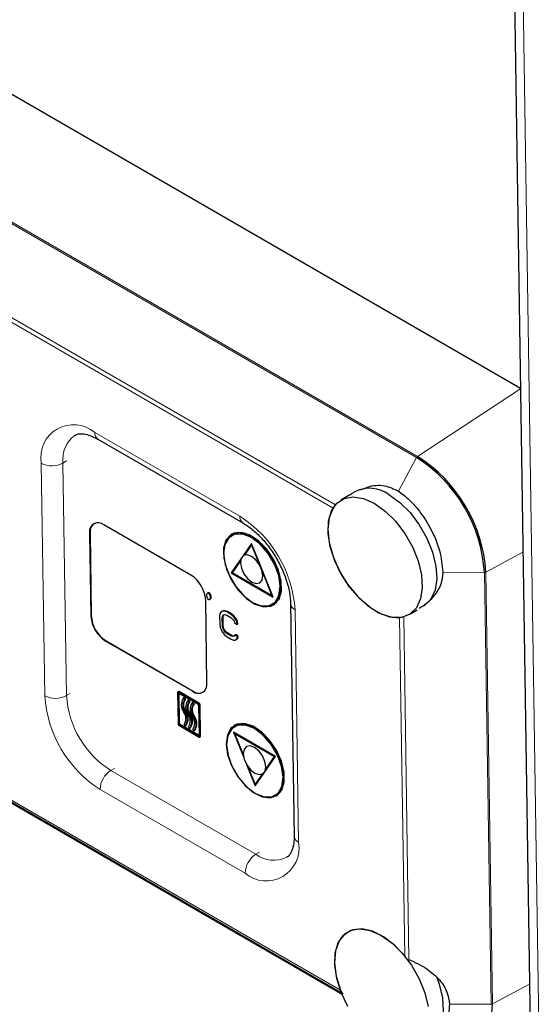
# Model space of a CAD drawing. Units: millimetres. Extents: x 0 to 210, y 0 to 297.
# Drawn here: x 131 to 136, y 96 to 106 of the extents above; entities that cross this region are included whole.
import ezdxf

# ---------------------------------------------------------------- set-up
doc = ezdxf.new("R2010")
doc.units = ezdxf.units.MM

msp = doc.modelspace()

# ---------------------------------------------------------------- linework, layer by layer
at = {"color": 7, "linetype": 'Continuous', "lineweight": 25}
for p, q in [((136.0067, 115.6579), (136.3159, 95.3804)), ((136.2099, 102.3361), (126.3131, 108.0494)), ((132.0898, 101.8417), (133.504, 101.0253)), ((134.6013, 101.3331), (134.566, 101.312)), ((134.547, 101.3007), (134.4599, 101.2486)), ((134.3871, 101.176), (134.3825, 101.1699)), ((132.9971, 100.5179), (132.1486, 101.0078)), ((132.0096, 100.9275), (132.022, 100.1183)), ((132.0132, 100.9297), (132.0255, 100.1204)), ((133.3939, 100.9149), (133.3904, 100.9128)), ((133.3955, 100.9042), (133.392, 100.9021)), ((133.588, 100.8263), (133.5021, 100.7017)), ((133.5888, 100.8244), (133.5067, 100.7054)), ((133.5212, 100.7128), (133.5883, 100.8101)), ((133.7983, 100.3038), (133.588, 100.8263)), ((133.5883, 100.8101), (133.5918, 100.8122)), ((133.5883, 100.8101), (133.6618, 100.6275)), ((133.5918, 100.8122), (133.6653, 100.6297)), ((133.4868, 100.6796), (133.3901, 100.5394)), ((133.4845, 100.6732), (133.3936, 100.5416)), ((133.4022, 100.5405), (133.4805, 100.6539)), ((133.5148, 100.7104), (133.5099, 100.7074)), ((133.3901, 100.5394), (133.3936, 100.5416)), ((133.3901, 100.5394), (133.7983, 100.3038)), ((133.3936, 100.5416), (133.7962, 100.3092)), ((133.786, 100.3189), (133.4022, 100.5405)), ((133.6978, 100.5379), (133.786, 100.3189)), ((133.7014, 100.54), (133.7895, 100.321)), ((133.6688, 100.4413), (133.6703, 100.4422)), ((133.1534, 99.4651), (133.141, 100.2744)), ((133.1613, 100.3446), (133.1483, 100.332)), ((133.1483, 100.332), (133.1486, 100.3118)), ((133.1486, 100.3118), (133.1622, 100.2839)), ((133.1684, 100.3488), (133.1613, 100.3446)), ((133.1745, 100.337), (133.1613, 100.3446)), ((133.1622, 100.2839), (133.1755, 100.2763)), ((133.1816, 100.3412), (133.1684, 100.3488)), ((133.1816, 100.3412), (133.1745, 100.337)), ((133.1881, 100.3091), (133.1745, 100.337)), ((133.1755, 100.2763), (133.1884, 100.2888)), ((133.1825, 100.2805), (133.1755, 100.2763)), ((133.1952, 100.3133), (133.1816, 100.3412)), ((133.1825, 100.2805), (133.1955, 100.2931)), ((133.1952, 100.3133), (133.1881, 100.3091)), ((133.1884, 100.2888), (133.1881, 100.3091)), ((133.1955, 100.2931), (133.1884, 100.2888)), ((133.1955, 100.2931), (133.1952, 100.3133)), ((133.786, 100.3189), (133.7895, 100.321)), ((133.792, 100.2325), (133.7956, 100.2346)), ((133.8007, 100.226), (133.8042, 100.2281)), ((133.9686, 100.2398), (134.0032, 97.9738)), ((135.1266, 100.1327), (135.2022, 100.1778)), ((133.2805, 100.1393), (133.2765, 100.116)), ((133.2765, 100.116), (133.2777, 100.0385)), ((133.289, 100.1548), (133.2805, 100.1393)), ((133.3064, 100.1653), (133.289, 100.1548)), ((133.303, 100.1007), (133.3071, 100.1188)), ((133.3101, 100.1049), (133.303, 100.1007)), ((133.3042, 100.0232), (133.303, 100.1007)), ((133.3135, 100.1695), (133.3064, 100.1653)), ((133.3239, 100.1654), (133.3064, 100.1653)), ((133.3071, 100.1188), (133.3157, 100.1292)), ((133.3142, 100.123), (133.3071, 100.1188)), ((133.3101, 100.1049), (133.3142, 100.123)), ((133.3112, 100.0274), (133.3101, 100.1049)), ((133.331, 100.1696), (133.3135, 100.1695)), ((133.3142, 100.123), (133.32, 100.1301)), ((133.3157, 100.1292), (133.3288, 100.1319)), ((133.331, 100.1696), (133.3239, 100.1654)), ((133.3459, 100.1578), (133.3239, 100.1654)), ((133.3288, 100.1319), (133.3464, 100.1268)), ((133.353, 100.162), (133.331, 100.1696)), ((133.353, 100.162), (133.3459, 100.1578)), ((133.3857, 100.1348), (133.3459, 100.1578)), ((133.3464, 100.1268), (133.3862, 100.1039)), ((133.3928, 100.1391), (133.353, 100.162)), ((133.3928, 100.1391), (133.3857, 100.1348)), ((133.4079, 100.1169), (133.3857, 100.1348)), ((133.3862, 100.1039), (133.4039, 100.0885)), ((133.4149, 100.1212), (133.3928, 100.1391)), ((133.4039, 100.0885), (133.4173, 100.0705)), ((133.4149, 100.1212), (133.4079, 100.1169)), ((133.4257, 100.0964), (133.4079, 100.1169)), ((133.4328, 100.1006), (133.4149, 100.1212)), ((133.4328, 100.1006), (133.4257, 100.0964)), ((133.4437, 100.0655), (133.4257, 100.0964)), ((133.4508, 100.0697), (133.4328, 100.1006)), ((128.2303, 100.0384), (134.4783, 96.4315)), ((133.2777, 100.0385), (133.2825, 100.0101)), ((133.2825, 100.0101), (133.2916, 99.9843)), ((133.2916, 99.9843), (133.3096, 99.9535)), ((133.3112, 100.0274), (133.3042, 100.0232)), ((133.3089, 100), (133.3042, 100.0232)), ((133.316, 100.0042), (133.3089, 100)), ((133.318, 99.9794), (133.3089, 100)), ((133.316, 100.0042), (133.3112, 100.0274)), ((133.3251, 99.9836), (133.316, 100.0042)), ((133.3251, 99.9836), (133.318, 99.9794)), ((133.3385, 99.9656), (133.3251, 99.9836)), ((133.4173, 100.0705), (133.422, 100.0525)), ((133.422, 100.0525), (133.4485, 100.0371)), ((133.4508, 100.0697), (133.4437, 100.0655)), ((133.4485, 100.0371), (133.4437, 100.0655)), ((133.4556, 100.0414), (133.4485, 100.0371)), ((133.4556, 100.0414), (133.4508, 100.0697)), ((133.3096, 99.9535), (133.3275, 99.9329)), ((133.3314, 99.9614), (133.318, 99.9794)), ((133.3275, 99.9329), (133.3496, 99.915)), ((133.3385, 99.9656), (133.3314, 99.9614)), ((133.3492, 99.946), (133.3314, 99.9614)), ((133.3562, 99.9502), (133.3385, 99.9656)), ((133.3562, 99.9502), (133.3492, 99.946)), ((133.3889, 99.9231), (133.3492, 99.946)), ((133.3496, 99.915), (133.3894, 99.8921)), ((133.396, 99.9273), (133.3562, 99.9502)), ((133.396, 99.9273), (133.3889, 99.9231)), ((133.4065, 99.918), (133.3889, 99.9231)), ((133.3894, 99.8921), (133.4114, 99.8845)), ((133.4136, 99.9222), (133.396, 99.9273)), ((133.4136, 99.9222), (133.4065, 99.918)), ((133.4196, 99.9207), (133.4065, 99.918)), ((133.4114, 99.8845), (133.4289, 99.8846)), ((133.4206, 99.9237), (133.4136, 99.9222)), ((133.4238, 99.9336), (133.4196, 99.9207)), ((133.4309, 99.9379), (133.4238, 99.9336)), ((133.4503, 99.9183), (133.4238, 99.9336)), ((133.4289, 99.8846), (133.4463, 99.8951)), ((133.436, 99.8888), (133.4289, 99.8846)), ((133.4574, 99.9226), (133.4309, 99.9379)), ((133.436, 99.8888), (133.4534, 99.8993)), ((133.4463, 99.8951), (133.4503, 99.9183)), ((133.4534, 99.8993), (133.4463, 99.8951)), ((133.4574, 99.9226), (133.4503, 99.9183)), ((133.4534, 99.8993), (133.4574, 99.9226)), ((132.1659, 99.8748), (133.0144, 99.3849)), ((132.1694, 99.8769), (133.0179, 99.387)), ((132.8673, 99.3733), (132.872, 99.0658)), ((132.8763, 99.382), (132.8692, 99.3778)), ((133.0722, 99.263), (132.8742, 99.3773)), ((132.8789, 99.0698), (132.8745, 99.3611)), ((133.0793, 99.2672), (132.8813, 99.3815)), ((132.8814, 99.3651), (133.0653, 99.259)), ((132.886, 99.074), (132.8815, 99.3651)), ((132.9329, 99.3249), (132.9259, 99.3207)), ((132.9367, 99.3039), (132.9259, 99.3207)), ((132.9438, 99.3081), (132.9329, 99.3249)), ((132.9438, 99.3081), (132.9367, 99.3039)), ((132.9754, 99.3004), (132.9683, 99.2962)), ((132.9791, 99.2794), (132.9683, 99.2962)), ((132.9862, 99.2836), (132.9754, 99.3004)), ((132.9862, 99.2836), (132.9791, 99.2794)), ((133.0178, 99.2759), (133.0107, 99.2717)), ((133.0215, 99.2549), (133.0107, 99.2717)), ((133.0286, 99.2591), (133.0178, 99.2759)), ((133.0286, 99.2591), (133.0215, 99.2549)), ((133.0725, 99.2468), (133.0769, 98.9555)), ((133.0841, 98.9433), (133.0794, 99.2508)), ((133.0912, 98.9475), (133.0865, 99.2551)), ((132.8792, 99.0536), (133.0771, 98.9393)), ((133.0699, 98.9515), (132.8861, 99.0576)), ((133.0769, 98.9558), (132.8932, 99.0618)), ((132.9298, 99.0617), (132.9406, 99.0449)), ((132.9477, 99.0491), (132.9406, 99.0449)), ((132.9722, 99.0372), (132.9831, 99.0204)), ((132.9901, 99.0246), (132.9831, 99.0204)), ((133.4223, 99.0535), (133.4188, 99.0514)), ((133.4239, 99.0428), (133.4204, 99.0407)), ((133.0147, 99.0127), (133.0255, 98.9959)), ((133.0326, 99.0002), (133.0255, 98.9959)), ((133.0821, 98.9388), (133.0892, 98.943)), ((133.822, 98.7499), (133.4138, 98.9856)), ((133.4138, 98.9856), (133.5128, 98.7395)), ((133.4195, 98.9823), (133.5094, 98.7591)), ((133.4262, 98.9704), (133.4297, 98.9726)), ((133.4262, 98.9704), (133.8099, 98.7489)), ((133.5087, 98.7654), (133.4262, 98.9704)), ((133.4297, 98.9726), (133.8134, 98.751)), ((133.5396, 98.8469), (133.5382, 98.8461)), ((133.6241, 98.4631), (133.822, 98.7499)), ((133.8099, 98.7489), (133.7273, 98.6293)), ((133.8134, 98.751), (133.7309, 98.6314)), ((133.8099, 98.7489), (133.8134, 98.751)), ((133.5404, 98.6711), (133.6241, 98.4631)), ((133.5523, 98.6523), (133.6269, 98.4671)), ((133.6238, 98.4793), (133.5566, 98.6462)), ((130.6766, 98.6343), (134.4639, 96.4479)), ((133.6912, 98.5769), (133.6238, 98.4793)), ((133.6942, 98.5783), (133.6274, 98.4814)), ((133.6972, 98.5799), (133.7022, 98.5829)), ((133.6238, 98.4793), (133.6274, 98.4814)), ((133.8204, 98.3711), (133.8239, 98.3732)), ((133.8291, 98.3646), (133.8326, 98.3668))]:
    msp.add_line(p, q, dxfattribs=at)
at = {"color": 8, "linetype": 'Continuous', "lineweight": 18}
for p, q in [((136.0946, 115.5357), (136.4038, 95.2583)), ((135.1977, 101.6622), (129.0805, 105.1936)), ((135.2071, 101.6729), (129.0888, 105.205)), ((134.3825, 101.1699), (130.5928, 103.3576)), ((134.4062, 101.203), (130.604, 103.398)), ((135.2071, 101.6729), (136.2099, 102.3328)), ((132.0588, 101.9083), (133.473, 101.0919)), ((131.7498, 101.6096), (131.7852, 101.6307)), ((135.0201, 101.3359), (135.1977, 101.6622)), ((131.5722, 99.3414), (131.5377, 101.6074)), ((131.7844, 99.3436), (131.7498, 101.6096)), ((132.0096, 100.9275), (132.0132, 100.9297)), ((135.8729, 100.5462), (136.2342, 100.7409)), ((135.4536, 100.5452), (135.859, 100.5431)), ((135.9232, 96.3348), (135.859, 100.5431)), ((135.9371, 96.3379), (135.8729, 100.5462)), ((134.0126, 100.1787), (134.0471, 97.9127)), ((132.022, 100.1183), (132.0255, 100.1204)), ((135.0816, 96.8036), (135.0313, 100.1025)), ((135.1228, 96.7725), (135.0719, 100.1096)), ((132.1659, 99.8748), (132.1694, 99.8769)), ((131.7844, 99.3436), (131.8197, 99.3647)), ((132.8742, 99.3773), (132.8813, 99.3815)), ((132.8813, 99.3652), (132.8745, 99.3611)), ((133.0144, 99.3849), (133.0179, 99.387)), ((133.0722, 99.263), (133.0793, 99.2672)), ((133.0794, 99.2508), (133.0865, 99.2551)), ((132.9456, 99.1893), (132.9385, 99.185)), ((132.988, 99.1648), (132.9809, 99.1606)), ((133.0304, 99.1403), (133.0234, 99.1361)), ((132.886, 99.074), (132.8789, 99.0698)), ((132.8932, 99.0618), (132.8861, 99.0576)), ((133.0769, 98.9556), (133.0699, 98.9515)), ((133.0841, 98.9433), (133.0912, 98.9475)), ((130.6645, 98.6607), (134.4541, 96.473)), ((132.216, 98.6131), (132.2514, 98.6342)), ((133.6302, 97.7966), (132.216, 98.6131)), ((133.526, 97.6119), (132.1118, 98.4283)), ((133.6302, 97.7966), (133.6656, 97.8178)), ((135.9371, 96.3379), (136.2983, 96.5326)), ((135.5178, 96.3369), (135.9232, 96.3348))]:
    msp.add_line(p, q, dxfattribs=at)
at = {"color": 7, "linetype": 'Continuous', "lineweight": 25, "flags": 128}
for points in [[(134.7852, 101.2167), (134.8914, 101.1413), (134.9924, 101.0417), (135.0825, 100.9231), (135.1571, 100.7919), (135.2121, 100.6554), (135.2445, 100.5207), (135.2526, 100.3952), (135.2359, 100.2856), (135.1953, 100.1978), (135.1331, 100.1367), (135.0525, 100.1053), (134.958, 100.1056), (134.8546, 100.1374), (134.7479, 100.199), (134.6436, 100.2871), (134.5474, 100.397), (134.4644, 100.5227), (134.3992, 100.6574), (134.3552, 100.794), (134.3349, 100.9249), (134.3392, 101.0433), (134.368, 101.1426), (134.4198, 101.2176), (134.4917, 101.2642), (134.5798, 101.2798), (134.6794, 101.2637), (134.7852, 101.2167)], [(134.9266, 101.3012), (135.0328, 101.2258), (135.1338, 101.1261), (135.2239, 101.0075), (135.2985, 100.8764), (135.3535, 100.7398), (135.3859, 100.6052), (135.394, 100.4797), (135.3773, 100.3701), (135.3367, 100.2823), (135.2745, 100.2211), (135.268, 100.2171)], [(134.3825, 101.1699), (134.3458, 101.0772), (134.3336, 100.9632), (134.3465, 100.8343), (134.384, 100.6975), (134.4439, 100.5604), (134.5229, 100.4304), (134.6168, 100.3147), (134.7203, 100.2195), (134.8278, 100.1502), (134.9334, 100.1105), (135.0313, 100.1025)], [(133.8784, 100.4061), (133.8644, 100.5088), (133.8264, 100.6168), (133.768, 100.7207), (133.6943, 100.8111), (133.6117, 100.88), (133.5278, 100.9213), (133.4498, 100.9314), (133.3848, 100.9093), (133.3386, 100.857), (133.3151, 100.7791), (133.3166, 100.6826), (133.3428, 100.5761), (133.3916, 100.4689), (133.4584, 100.3707), (133.5374, 100.2901), (133.6216, 100.2344), (133.7035, 100.2084), (133.7757, 100.2145), (133.832, 100.2521), (133.8673, 100.318), (133.8784, 100.4061)], [(133.3162, 100.7265), (133.3312, 100.6212), (133.3717, 100.5106), (133.4338, 100.4055), (133.5114, 100.3163), (133.5968, 100.2517), (133.6818, 100.2179), (133.758, 100.2184), (133.8179, 100.253), (133.8558, 100.3183), (133.8678, 100.4081), (133.8528, 100.5134), (133.8123, 100.624), (133.7502, 100.7291), (133.6726, 100.8183), (133.5872, 100.8829), (133.5022, 100.9167), (133.426, 100.9162), (133.3661, 100.8816), (133.3282, 100.8162), (133.3162, 100.7265)], [(133.8042, 100.2281), (133.8098, 100.2316), (133.856, 100.2839), (133.8795, 100.3618), (133.878, 100.4583), (133.8518, 100.5649), (133.803, 100.672), (133.7362, 100.7702), (133.6572, 100.8508), (133.573, 100.9065), (133.4911, 100.9325), (133.4189, 100.9264), (133.3939, 100.9149)], [(133.3955, 100.9042), (133.4295, 100.9183), (133.5057, 100.9188), (133.5907, 100.885), (133.6762, 100.8204), (133.7537, 100.7312), (133.8158, 100.6261), (133.8563, 100.5155), (133.8713, 100.4102), (133.8593, 100.3205), (133.8215, 100.2551), (133.7956, 100.2346)], [(133.6989, 100.5111), (133.6899, 100.5639), (133.6655, 100.6183), (133.6295, 100.6661), (133.5874, 100.6998), (133.5456, 100.7145), (133.5105, 100.7078), (133.4874, 100.6808), (133.4797, 100.6376), (133.4888, 100.5848), (133.5132, 100.5304), (133.5492, 100.4827), (133.5913, 100.4489), (133.6331, 100.4343), (133.6682, 100.4409), (133.6913, 100.4679), (133.6989, 100.5111)], [(132.8742, 99.3773), (132.8728, 99.378), (132.8715, 99.3783), (132.8703, 99.3782), (132.8693, 99.3778), (132.8684, 99.3771), (132.8678, 99.3761), (132.8674, 99.3748), (132.8673, 99.3733)], [(133.3411, 98.8713), (133.3551, 98.7686), (133.393, 98.6606), (133.4514, 98.5567), (133.5252, 98.4663), (133.6077, 98.3974), (133.6917, 98.3561), (133.7696, 98.346), (133.8346, 98.3681), (133.8809, 98.4205), (133.9043, 98.4983), (133.9029, 98.5948), (133.8766, 98.7014), (133.8279, 98.8085), (133.7611, 98.9067), (133.682, 98.9873), (133.5979, 99.043), (133.516, 99.069), (133.4437, 99.0629), (133.3874, 99.0253), (133.3522, 98.9595), (133.3411, 98.8713)], [(133.8962, 98.5467), (133.8812, 98.652), (133.8407, 98.7626), (133.7786, 98.8677), (133.701, 98.9569), (133.6156, 99.0215), (133.5306, 99.0553), (133.4544, 99.0548), (133.3944, 99.0202), (133.3566, 98.9549), (133.3446, 98.8651), (133.3596, 98.7598), (133.4001, 98.6492), (133.4622, 98.5441), (133.5397, 98.4549), (133.6252, 98.3903), (133.7102, 98.3565), (133.7864, 98.357), (133.8463, 98.3916), (133.8841, 98.457), (133.8962, 98.5467)], [(133.8326, 98.3668), (133.8381, 98.3703), (133.8844, 98.4226), (133.9079, 98.5004), (133.9064, 98.5969), (133.8801, 98.7035), (133.8314, 98.8106), (133.7646, 98.9088), (133.6856, 98.9894), (133.6014, 99.0451), (133.5195, 99.0711), (133.4472, 99.065), (133.4223, 99.0535)], [(133.4239, 99.0428), (133.4579, 99.0569), (133.5341, 99.0574), (133.6191, 99.0236), (133.7046, 98.959), (133.7821, 98.8698), (133.8442, 98.7647), (133.8847, 98.6541), (133.8997, 98.5488), (133.8877, 98.4591), (133.8498, 98.3937), (133.8239, 98.3732)], [(133.5081, 98.7763), (133.5172, 98.7235), (133.5416, 98.669), (133.5776, 98.6213), (133.6196, 98.5876), (133.6614, 98.5729), (133.6966, 98.5796), (133.7197, 98.6065), (133.7273, 98.6497), (133.7183, 98.7025), (133.6939, 98.757), (133.6579, 98.8047), (133.6158, 98.8384), (133.574, 98.8531), (133.5389, 98.8464), (133.5157, 98.8195), (133.5081, 98.7763)], [(135.0816, 96.8036), (134.9822, 96.9096), (134.8759, 96.9922), (134.7686, 97.0469), (134.6662, 97.0706), (134.5743, 97.0621), (134.4979, 97.0218), (134.4411, 96.952), (134.4072, 96.8565), (134.398, 96.7404), (134.4139, 96.6102), (134.4541, 96.473)], [(134.5286, 96.3143), (134.4634, 96.4491), (134.4194, 96.5856), (134.399, 96.7166), (134.4034, 96.835), (134.4322, 96.9343), (134.484, 97.0093), (134.5558, 97.0559), (134.644, 97.0715), (134.7436, 97.0554), (134.8494, 97.0084)], [(134.8494, 97.0084), (134.9556, 96.933), (135.0565, 96.8333), (135.1467, 96.7147), (135.2213, 96.5836), (135.2763, 96.4471), (135.3087, 96.3124)], [(135.3905, 96.6058), (135.4177, 96.5315), (135.4501, 96.3969), (135.4581, 96.2713), (135.4414, 96.1618), (135.4009, 96.074), (135.3386, 96.0128), (135.3322, 96.0088)], [(135.5839, 95.8769), (135.6558, 95.8831), (135.7535, 95.919), (135.8331, 95.9855), (135.8916, 96.0801), (135.9267, 96.1991), (135.9371, 96.3379)]]:
    msp.add_lwpolyline(points, dxfattribs=at)
at = {"color": 8, "linetype": 'Continuous', "lineweight": 18}
for centre, radius, start, end in [((131.8528, 101.6634), 0.32, 49.92804, 190.0676), ((132.1327, 101.9022), 0.0742, 175.3368, 234.69805), ((132.0413, 101.6439), 0.2935, 126.28649, 186.71242), ((131.6417, 101.8093), 0.2271, 242.73759, 298.41206), ((133.547, 101.0858), 0.0743, 175.36242, 234.4), ((132.8444, 100.1045), 1.1705, 3.63843, 57.52127), ((134.0443, 100.2479), 0.0761, 186.0903, 245.36697), ((131.6763, 99.5433), 0.2271, 242.73795, 298.41229), ((132.7404, 99.4157), 1.1705, 183.63904, 237.52064), ((132.7189, 99.403), 0.9364, 183.6392, 237.52061), ((132.3421, 98.4202), 0.2305, 123.1778, 177.97679), ((134.0788, 97.9819), 0.0761, 186.092, 245.36743), ((133.732, 97.8568), 0.32, 229.92801, 10.06765), ((133.7564, 97.6038), 0.2305, 123.17748, 177.97662), ((133.8052, 98.0325), 0.2936, 233.43686, 295.01327)]:
    msp.add_arc(centre, radius, start, end, dxfattribs=at)
at = {"color": 7, "linetype": 'Continuous', "lineweight": 25}
for centre, radius, start, end in [((134.4274, 100.452), 1.4345, 3.63879, 57.52095), ((134.4316, 100.4546), 1.4442, 3.63899, 57.52069), ((134.7377, 101.0499), 0.3144, 53.06335, 115.71643), ((132.0937, 100.9425), 0.0853, 49.92825, 190.06736), ((132.1105, 100.9411), 0.098, 126.65035, 186.68192), ((132.8295, 100.2546), 0.3121, 3.63864, 57.52087), ((132.3335, 100.1381), 0.3121, 183.63873, 237.52078), ((132.337, 100.1402), 0.3121, 183.63866, 237.52078), ((133.0693, 99.4502), 0.0853, 229.92835, 10.06726), ((132.8787, 99.3619), 0.00427, 49.94382, 190.05593), ((132.8784, 99.3776), 0.00488, 53.35635, 115.40699), ((133.0194, 99.252), 0.1161, 143.73218, 218.0151), ((133.0231, 99.2499), 0.0984, 143.72955, 218.01778), ((133.0759, 99.4622), 0.0949, 232.37641, 296.40399), ((133.016, 99.2457), 0.0984, 143.72941, 218.01792), ((133.0619, 99.2275), 0.1161, 143.73169, 218.01559), ((133.0585, 99.2212), 0.0984, 143.72983, 218.0175), ((133.0655, 99.2254), 0.0984, 143.72997, 218.01737), ((133.1043, 99.203), 0.1161, 143.73169, 218.01559), ((133.1009, 99.1967), 0.0984, 143.72983, 218.0175), ((133.108, 99.2009), 0.0984, 143.72997, 218.01737), ((133.0569, 99.2458), 0.0156, 3.63258, 57.51593), ((133.0638, 99.2498), 0.0156, 3.64837, 57.5199), ((133.0709, 99.2541), 0.0156, 3.66403, 57.50299), ((132.8505, 99.1199), 0.0984, 323.73298, 38.01435), ((132.8471, 99.1136), 0.1161, 323.73219, 38.01509), ((132.8541, 99.1178), 0.1161, 323.73295, 38.01433), ((132.8929, 99.0954), 0.0984, 323.73315, 38.01419), ((132.8895, 99.0891), 0.1161, 323.73183, 38.01545), ((132.8966, 99.0933), 0.1161, 323.73259, 38.01469), ((132.9353, 99.071), 0.0984, 323.73298, 38.01435), ((132.9319, 99.0646), 0.1161, 323.73169, 38.01559), ((132.939, 99.0688), 0.1161, 323.73245, 38.01483), ((132.8875, 99.0668), 0.0156, 183.61855, 237.55031), ((132.8945, 99.0708), 0.0156, 183.66481, 237.50347), ((132.9016, 99.075), 0.0156, 183.64837, 237.5199), ((133.0727, 98.9547), 0.00427, 229.92078, 10.07144), ((133.0799, 98.9426), 0.00427, 229.92272, 10.07514), ((133.0863, 98.947), 0.00491, 306.68318, 6.65265)]:
    msp.add_arc(centre, radius, start, end, dxfattribs=at)
for points, knots in [([(131.868, 101.879), (131.8782, 101.8844), (131.898, 101.895), (131.9504, 101.8954), (132.0161, 101.88), (132.0663, 101.8539), (132.0898, 101.8417)], [0, 0, 0, 0, 0.2715667, 0.5306075, 0.7803863, 1, 1, 1, 1]), ([(134.655, 101.3485), (134.6764, 101.3581), (134.7507, 101.3914), (134.8838, 101.4011), (134.9756, 101.3572), (135.0201, 101.3359)], [0, 0, 0, 0, 0.172399, 0.598289, 1, 1, 1, 1]), ([(135.0201, 101.3359), (135.055, 101.3098), (135.1203, 101.261), (135.2267, 101.144), (135.3376, 100.9781), (135.4323, 100.7563), (135.4466, 100.6144), (135.4536, 100.5452)], [0, 0, 0, 0, 0.154821, 0.289788, 0.501225, 0.756729, 1, 1, 1, 1]), ([(134.5473, 101.2989), (134.5529, 101.3039), (134.5589, 101.3092), (134.5657, 101.3119), (134.566, 101.312)], [0, 0, 0, 0, 0.9543906, 1, 1, 1, 1]), ([(133.504, 101.0253), (133.5193, 101.0159), (133.5639, 100.9886), (133.641, 100.925), (133.7295, 100.83), (133.81, 100.7185), (133.8778, 100.5966), (133.9283, 100.4717), (133.9613, 100.3481), (133.9662, 100.2762), (133.9686, 100.2398)], [0, 0, 0, 0, 0.067644, 0.198033, 0.330063, 0.463474, 0.597556, 0.731439, 0.86412, 1, 1, 1, 1]), ([(135.4536, 100.5452), (135.4497, 100.5056), (135.4416, 100.4219), (135.3644, 100.3048), (135.287, 100.2262), (135.2298, 100.197), (135.2229, 100.1934)], [0, 0, 0, 0, 0.284822, 0.601418, 0.951591, 1, 1, 1, 1]), ([(135.0313, 100.1025), (135.0374, 100.1035), (135.0491, 100.1053), (135.0644, 100.111), (135.0718, 100.1138)], [0, 0, 0, 0, 0.519591, 1, 1, 1, 1]), ([(134.0032, 97.9738), (134.003, 97.9572), (134.0023, 97.9094), (133.989, 97.8452), (133.9628, 97.7952), (133.9455, 97.7738), (133.9313, 97.7687), (133.9289, 97.7678)], [0, 0, 0, 0, 0.139137, 0.402786, 0.66715, 0.943905, 1, 1, 1, 1]), ([(135.1228, 96.7725), (135.1832, 96.7442), (135.2962, 96.6912), (135.4225, 96.5797), (135.5018, 96.4601), (135.5126, 96.3765), (135.5178, 96.3369)], [0, 0, 0, 0, 0.2974359, 0.5559833, 0.7896956, 1, 1, 1, 1]), ([(134.4541, 96.473), (134.4577, 96.4653), (134.4648, 96.4503), (134.477, 96.4413), (134.483, 96.4369)], [0, 0, 0, 0, 0.513065, 1, 1, 1, 1]), ([(135.5178, 96.3369), (135.5124, 96.276), (135.5014, 96.1512), (135.4312, 96.0521), (135.3674, 96.0393), (135.3504, 96.0358)], [0, 0, 0, 0, 0.411037, 0.842795, 1, 1, 1, 1])]:
    msp.add_open_spline(points, degree=3, knots=knots, dxfattribs=at)
at = {"color": 8, "linetype": 'Continuous', "lineweight": 18}
for points, knots in [([(135.1977, 101.6622), (135.1983, 101.6633), (135.1996, 101.6655), (135.2019, 101.6684), (135.2045, 101.671), (135.2062, 101.6723), (135.2071, 101.6729)], [0, 0, 0, 0, 0.249975, 0.500026, 0.749904, 1, 1, 1, 1]), ([(135.859, 100.5431), (135.8603, 100.5431), (135.8628, 100.5432), (135.8665, 100.5438), (135.87, 100.5448), (135.8719, 100.5458), (135.8729, 100.5462)], [0, 0, 0, 0, 0.250034, 0.499999, 0.749974, 1, 1, 1, 1]), ([(135.9232, 96.3348), (135.9244, 96.3348), (135.927, 96.3349), (135.9307, 96.3355), (135.9341, 96.3365), (135.9361, 96.3374), (135.9371, 96.3379)], [0, 0, 0, 0, 0.249872, 0.499824, 0.749987, 1, 1, 1, 1])]:
    msp.add_open_spline(points, degree=3, knots=knots, dxfattribs=at)

doc.saveas('drawing.dxf')
